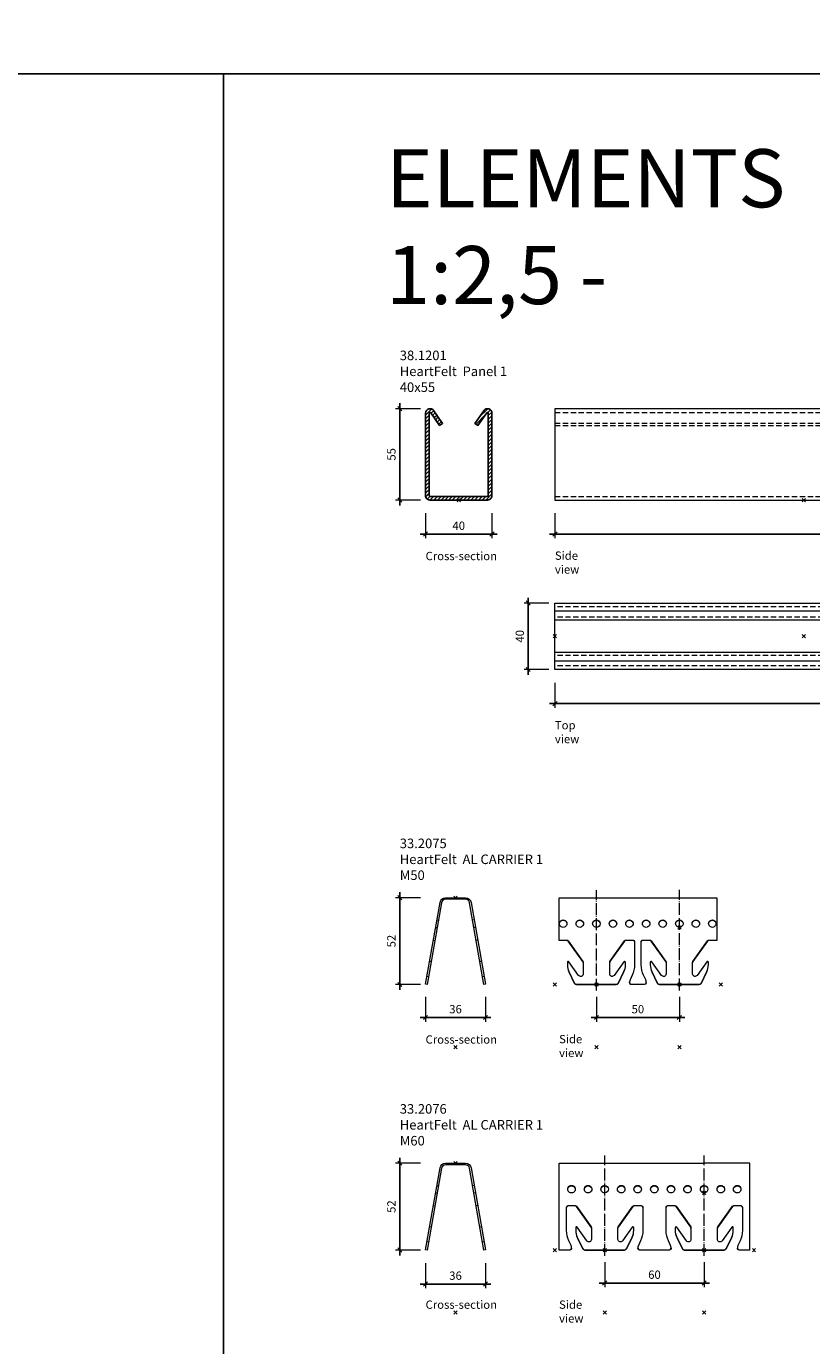
# Model space of a CAD drawing. Extents: x 0 to 7521, y -11477 to 0.
# Drawn here: x 5103 to 5576, y -10726 to -9931 of the extents above; entities that cross this region are included whole.
import ezdxf
from ezdxf import colors
from ezdxf.entities.mleader import LeaderData, LeaderLine
from ezdxf.math import Vec2, Vec3

# ---------------------------------------------------------------- set-up
doc = ezdxf.new("R2010")
doc.units = 0
doc.header["$PDMODE"] = 3
doc.header["$PDSIZE"] = 1
doc.linetypes.add('ACAD_ISO04W100', pattern=[30, 24, -3, 0, -3])
doc.linetypes.add('HIDDEN2', pattern=[4.7625, 3.175, -1.5875])
doc.layers.get('0').update_dxf_attribs({"linetype": 'CONTINUOUS'})
doc.layers.get('Defpoints').update_dxf_attribs({"linetype": 'CONTINUOUS'})
for name, color, linetype, lineweight in [('A-STILL', 6, 'CONTINUOUS', 9), ('CARRIER 1 sec', 7, 'CONTINUOUS', 9), ('CARRIER 1 side', 7, 'CONTINUOUS', 9), ('CARRIER SPLICE side', 7, 'CONTINUOUS', 18), ('HD001_Contour', 2, 'CONTINUOUS', 13), ('HD005_Dimensions', 6, 'CONTINUOUS', 9), ('HD006_Hatching', 252, 'CONTINUOUS', 20), ('HD021_Text', 2, 'CONTINUOUS', 9), ('HD021_Text_3.5', 5, 'CONTINUOUS', 35), ('PANEL 1 40x55 sec', 7, 'CONTINUOUS', 25), ('PANEL 1 40x55 side', 7, 'CONTINUOUS', 15), ('PANEL 1 sec', 7, 'CONTINUOUS', 25), ('PANEL 1 top', 7, 'CONTINUOUS', 15)]:
    doc.layers.add(name, color=color, linetype=linetype, lineweight=lineweight)
doc.layers.add('NO SHOW', color=1, linetype='CONTINUOUS', lineweight=20, plot=False)
doc.styles.add('Arial Narrow', font='ARIALN.TTF')
doc.dimstyles.new('DM10_ANNOTATION', dxfattribs={"dimtxt": 2, "dimasz": 1, "dimexe": 1, "dimexo": 1, "dimgap": 1, "dimtad": 1, "dimdec": 0, "dimdsep": 46, "dimtxsty": 'Arial Narrow', "dimblk": 'OBLIQUE', "dimcen": 0.09, "dimdle": 1.3, "dimclrd": 6, "dimclre": 6, "dimclrt": 5, "dimadec": 0, "dimazin": 2, "dimtfac": 1, "dimtdec": 0, "dimtmove": 2, "dimatfit": 2, "dimldrblk": 'OBLIQUE', "dimfxl": 5, "dimfxlon": 1, "dimtolj": 1, "dimtzin": 0, "dimlwe": 9, "dimarcsym": 0})

# ---------------------------------------------------------------- blocks, each defined once
blk = doc.blocks.new('*U82')
at = {"layer": 'CARRIER 1 sec'}
blk.add_lwpolyline([(5.96, 90, -0.36397), (9.36, 87.15), (18.05, 37.85), (17.12, 37.68), (8.42, 86.98, 0.36397), (5.96, 89.05), (-5.96, 89.05, 0.36397), (-8.42, 86.98), (-17.12, 37.68), (-18.05, 37.85), (-9.36, 87.15, -0.36397), (-5.96, 90)], format="xyb", close=True, dxfattribs=at)
at = {"layer": 'CARRIER 1 sec', "ltscale": 1.808487}
for points in [[(-4, 89.05), (-4, 90)], [(4, 89.05), (4, 90)], [(-12.01, 72.12), (-11.08, 71.95)], [(-11.23, 76.55), (-10.29, 76.38)], [(11.23, 76.55), (10.29, 76.38)], [(12.01, 72.12), (11.08, 71.95)], [(-13.37, 64.44), (-12.43, 64.27)], [(13.37, 64.44), (12.43, 64.27)], [(-14.69, 51.47), (-15.62, 51.63)], [(15.62, 51.63), (14.69, 51.47)], [(-16.29, 42.39), (-17.22, 42.55)], [(17.22, 42.55), (16.29, 42.39)]]:
    blk.add_lwpolyline(points, dxfattribs=at)
at = {"layer": 'NO SHOW', "linetype": 'ByBlock', "ltscale": 0.02}
for p in [(0, 90), (0, 0)]:
    blk.add_point(p, dxfattribs=at)
blk = doc.blocks.new('_Oblique')
at = {"color": 0, "linetype": 'ByBlock', "lineweight": -2}
blk.add_line((-0.5, -0.5), (0.5, 0.5), dxfattribs=at)
blk = doc.blocks.new('*D79')
at = {"layer": 'A-STILL', "color": 6, "linetype": 'Continuous', "lineweight": -2, "transparency": 16777216}
blk.add_line((5327.59, -10512.04), (5327.59, -10453.23), dxfattribs=at)
at = {"layer": 'A-STILL', "color": 6, "linetype": 'Continuous', "lineweight": 9, "transparency": 16777216}
for p, q in [((5340.09, -10456.48), (5325.09, -10456.48)), ((5340.09, -10508.79), (5325.09, -10508.79))]:
    blk.add_line(p, q, dxfattribs=at)
at = {"layer": 'Defpoints', "color": 0, "transparency": 16777216}
for p in [(5327.59, -10456.48), (5361.2, -10456.48), (5344.08, -10508.79)]:
    blk.add_point(p, dxfattribs=at)
at = {"layer": 'A-STILL', "color": 6, "lineweight": -2, "transparency": 16777216, "xscale": 2.5, "yscale": 2.5, "zscale": 2.5}
for p, rotation in [((5327.59, -10456.48), 90), ((5327.59, -10508.79), 270)]:
    blk.add_blockref('_Oblique', p, dxfattribs=dict(at, rotation=rotation))
at = {"layer": 'A-STILL', "color": 5, "transparency": 16777216, "insert": (5322.53, -10482.63), "char_height": 5, "attachment_point": 5, "rotation": 90, "style": 'Arial Narrow'}
blk.add_mtext('\\A1;52', dxfattribs=at)
blk = doc.blocks.new('*D78')
at = {"layer": 'A-STILL', "color": 6, "linetype": 'Continuous', "lineweight": 9, "transparency": 16777216}
for p, q in [((5343.14, -10516.21), (5343.14, -10531.21)), ((5379.25, -10516.21), (5379.25, -10531.21))]:
    blk.add_line(p, q, dxfattribs=at)
at = {"layer": 'A-STILL', "color": 6, "linetype": 'Continuous', "lineweight": -2, "transparency": 16777216}
blk.add_line((5382.5, -10528.71), (5339.89, -10528.71), dxfattribs=at)
at = {"layer": 'Defpoints', "color": 0, "transparency": 16777216}
for p in [(5343.14, -10508.63), (5379.25, -10508.63), (5343.14, -10528.71)]:
    blk.add_point(p, dxfattribs=at)
at = {"layer": 'A-STILL', "color": 6, "lineweight": -2, "transparency": 16777216, "xscale": 2.5, "yscale": 2.5, "zscale": 2.5, "rotation": 180}
blk.add_blockref('_Oblique', (5343.14, -10528.71), dxfattribs=at)
at = {"layer": 'A-STILL', "color": 6, "lineweight": -2, "transparency": 16777216, "xscale": 2.5, "yscale": 2.5, "zscale": 2.5}
blk.add_blockref('_Oblique', (5379.25, -10528.71), dxfattribs=at)
at = {"layer": 'A-STILL', "color": 5, "transparency": 16777216, "insert": (5361.2, -10523.66), "char_height": 5, "attachment_point": 5, "style": 'Arial Narrow'}
blk.add_mtext('\\A1;36', dxfattribs=at)
blk = doc.blocks.new('*D77')
at = {"layer": 'A-STILL', "color": 6, "linetype": 'Continuous', "lineweight": 9, "transparency": 16777216}
for p, q in [((5446.12, -10516.21), (5446.12, -10531.21)), ((5496.12, -10516.21), (5496.12, -10531.21))]:
    blk.add_line(p, q, dxfattribs=at)
at = {"layer": 'A-STILL', "color": 6, "linetype": 'Continuous', "lineweight": -2, "transparency": 16777216}
blk.add_line((5442.87, -10528.71), (5499.37, -10528.71), dxfattribs=at)
at = {"layer": 'Defpoints', "color": 0, "transparency": 16777216}
for p in [(5446.12, -10505.9), (5496.12, -10506.06), (5496.12, -10528.71)]:
    blk.add_point(p, dxfattribs=at)
at = {"layer": 'A-STILL', "color": 6, "lineweight": -2, "transparency": 16777216, "xscale": 2.5, "yscale": 2.5, "zscale": 2.5, "rotation": 180}
blk.add_blockref('_Oblique', (5446.12, -10528.71), dxfattribs=at)
at = {"layer": 'A-STILL', "color": 6, "lineweight": -2, "transparency": 16777216, "xscale": 2.5, "yscale": 2.5, "zscale": 2.5}
blk.add_blockref('_Oblique', (5496.12, -10528.71), dxfattribs=at)
at = {"layer": 'A-STILL', "color": 5, "transparency": 16777216, "insert": (5471.12, -10523.66), "char_height": 5, "attachment_point": 5, "style": 'Arial Narrow'}
blk.add_mtext('\\A1;50', dxfattribs=at)
blk = doc.blocks.new('*U83')
at = {"layer": 'CARRIER 1 side'}
for points in [[(-22.5, 64.14), (-22.5, 90), (0, 90)], [(0, 90), (25, 90), (25, 90), (50, 90)], [(50, 90), (72.5, 90), (72.5, 64.14)]]:
    blk.add_lwpolyline(points, dxfattribs=at)
at = {"layer": 'CARRIER 1 side', "linetype": 'ByBlock', "ltscale": 0.02}
for points in [[(-20.03, 76.55, -1.015427), (-20.03, 72.12, -1.015427)], [(-10.03, 76.55, -1.015427), (-10.03, 72.12, -1.015427)], [(9.97, 76.55, -1.015427), (9.97, 72.12, -1.015427)], [(19.9, 76.55, -1.015427), (19.9, 72.12, -1.015427)], [(29.97, 76.55, -1.015427), (29.97, 72.12, -1.015427)], [(39.97, 76.55, -1.015427), (39.97, 72.12, -1.015427)], [(59.97, 76.55, -1.015427), (59.97, 72.12, -1.015427)], [(69.9, 76.55, -1.015427), (69.9, 72.12, -1.015427)]]:
    blk.add_lwpolyline(points, format="xyb", close=True, dxfattribs=at)
for points in [[(-22.28, 74.25, -0.948806), (-17.79, 74.25, 0.469437)], [(-12.28, 74.25, -0.948806), (-7.79, 74.25, 0.469437)], [(0, 72.12, -0.003827), (-0.03, 72.12, -1.015427), (-0.03, 76.55, -0.003827), (0, 76.55, -0.003827)], [(-2.28, 74.25, -0.403284), (0, 76.38, -0.403284)], [(0, 76.55, -1), (0, 72.12, -1)], [(0, 76.38, -0.394552), (2.21, 74.25)], [(7.72, 74.25, -0.948806), (12.21, 74.25, 0.469437)], [(17.65, 74.25, -0.948806), (22.15, 74.25, 0.469437)], [(27.72, 74.25, -0.948806), (32.21, 74.25, 0.469437)], [(37.72, 74.25, -0.948806), (42.21, 74.25, 0.469437)], [(50, 72.12, -0.003827), (49.97, 72.12, -1.015427), (49.97, 76.55, -0.003827), (50, 76.55, -0.003827)], [(47.72, 74.25, -0.403284), (50, 76.38, -0.403284)], [(50, 76.55, -1), (50, 72.12, -1)], [(50, 76.38, -0.394552), (52.21, 74.25)], [(57.72, 74.25, -0.948806), (62.21, 74.25, 0.469437)], [(67.65, 74.25, -0.948806), (72.15, 74.25, 0.469437)], [(-22.5, 64.31, -0.133304), (-22, 64.44), (-17.82, 64.44, -0.241393), (-17, 64.02), (-8.18, 51.62, -0.155345), (-8, 51.05), (-8, 44.03, -0.73659), (-10.73, 43.18), (-16.59, 51.42, 0.724369), (-17.5, 51.14), (-17.5, 51.14), (-17.5, 49.46, 0.115636), (-16.56, 45.47), (-13.36, 38.7, 0.292028), (-12, 37.85), (0, 37.85)], [(-8, 50.89, 0.155851), (-8.18, 51.45), (-17, 63.85, 0.241393), (-17.82, 64.27), (-22, 64.27, 0.133304), (-22.5, 64.14, 0.133304)], [(0, 37.85), (12, 37.85, 0.292028), (13.36, 38.7), (16.56, 45.47, 0.115636), (17.5, 49.46), (17.5, 49.46), (17.5, 51.14, 0.724369), (16.59, 51.42), (16.59, 51.42), (10.73, 43.18, -0.73659), (8, 44.03), (8, 51.05, -0.155345), (8.18, 51.62), (17, 64.02, -0.241393), (17.82, 64.44), (22, 64.44, -0.418704), (23, 63.45), (23, 63.45), (23, 49.52, -0.110851), (21.59, 43.28), (20.28, 40.5, 0.111166), (20, 39.25), (20, 39.25), (20, 38.83, 0.409737), (21, 37.85), (25, 37.85), (29, 37.85, 0.409737), (30, 38.83), (30, 38.83), (30, 39.25, 0.111166), (29.72, 40.5), (29.72, 40.5), (28.41, 43.28, -0.110851), (27, 49.52), (27, 63.45, -0.418704), (28, 64.44), (32.18, 64.44, -0.241393), (33, 64.02), (41.82, 51.62, -0.155345), (42, 51.05), (42, 44.03, -0.73659), (39.27, 43.18), (33.41, 51.42, 0.724369), (32.5, 51.14), (32.5, 51.14), (32.5, 49.46, 0.115636), (33.44, 45.47), (36.64, 38.7, 0.292028), (38, 37.85), (50, 37.85)], [(23, 63.29, 0.418704), (22, 64.27), (17.82, 64.27, 0.241393), (17, 63.85), (8.18, 51.45, 0.155851), (8, 50.89)], [(42, 50.89, 0.155851), (41.82, 51.45), (33, 63.85, 0.241393), (32.18, 64.27), (28, 64.27, 0.418704), (27, 63.29)], [(50, 37.85), (62, 37.85, 0.292028), (63.36, 38.7), (66.56, 45.47, 0.115636), (67.5, 49.46), (67.5, 49.46), (67.5, 51.14, 0.724369), (66.59, 51.42), (66.59, 51.42), (60.73, 43.18, -0.73659), (58, 44.03), (58, 51.05, -0.155345), (58.18, 51.62), (67, 64.02, -0.241393), (67.82, 64.44), (72, 64.44, -0.133304), (72.5, 64.31)], [(72.5, 64.14, 0.133304), (72, 64.27), (67.82, 64.27, 0.241393), (67, 63.85), (58.18, 51.45, 0.155851), (58, 50.89)], [(-17.5, 49.46, 0.110344), (-16.56, 45.3), (-13.36, 38.53, 0.292028), (-12, 37.68), (-12, 37.68), (0, 37.68)], [(0, 37.68), (12, 37.68, 0.287726), (13.36, 38.53), (13.36, 38.53), (16.56, 45.3, 0.110851), (17.5, 49.46)], [(32.5, 49.46, 0.110344), (33.44, 45.3), (36.64, 38.53, 0.292028), (38, 37.68), (38, 37.68), (50, 37.68)], [(50, 37.68), (62, 37.68, 0.287726), (63.36, 38.53), (63.36, 38.53), (66.56, 45.3, 0.110851), (67.5, 49.46)], [(30, 38.67), (30, 38.83), (30, 38.67, -0.409737), (29, 37.68), (25, 37.68), (21, 37.68, -0.415062), (20, 38.67), (20, 38.67), (20, 38.83)]]:
    blk.add_lwpolyline(points, format="xyb", dxfattribs=at)
at = {"layer": 'NO SHOW', "linetype": 'ByBlock', "ltscale": 0.02}
for p in [(50, 72.12), (-25, 37.68), (0, 37.68), (50, 37.68), (75, 37.68), (0, 0), (50, 0)]:
    blk.add_point(p, dxfattribs=at)
blk = doc.blocks.new('*D74')
at = {"layer": 'A-STILL', "color": 6, "linetype": 'Continuous', "lineweight": 9, "transparency": 16777216}
for p, q in [((5340.09, -10616.48), (5325.09, -10616.48)), ((5340.09, -10668.79), (5325.09, -10668.79))]:
    blk.add_line(p, q, dxfattribs=at)
at = {"layer": 'A-STILL', "color": 6, "linetype": 'Continuous', "lineweight": -2, "transparency": 16777216}
blk.add_line((5327.59, -10672.04), (5327.59, -10613.23), dxfattribs=at)
at = {"layer": 'Defpoints', "color": 0, "transparency": 16777216}
for p in [(5327.59, -10616.48), (5361.2, -10616.48), (5344.08, -10668.79)]:
    blk.add_point(p, dxfattribs=at)
at = {"layer": 'A-STILL', "color": 6, "lineweight": -2, "transparency": 16777216, "xscale": 2.5, "yscale": 2.5, "zscale": 2.5}
for p, rotation in [((5327.59, -10616.48), 90), ((5327.59, -10668.79), 270)]:
    blk.add_blockref('_Oblique', p, dxfattribs=dict(at, rotation=rotation))
at = {"layer": 'A-STILL', "color": 5, "transparency": 16777216, "insert": (5322.53, -10642.63), "char_height": 5, "attachment_point": 5, "rotation": 90, "style": 'Arial Narrow'}
blk.add_mtext('\\A1;52', dxfattribs=at)
blk = doc.blocks.new('*D73')
at = {"layer": 'A-STILL', "color": 6, "linetype": 'Continuous', "lineweight": 9, "transparency": 16777216}
for p, q in [((5343.14, -10676.79), (5343.14, -10691.79)), ((5379.25, -10676.79), (5379.25, -10691.79))]:
    blk.add_line(p, q, dxfattribs=at)
at = {"layer": 'A-STILL', "color": 6, "linetype": 'Continuous', "lineweight": -2, "transparency": 16777216}
blk.add_line((5382.5, -10689.29), (5339.89, -10689.29), dxfattribs=at)
at = {"layer": 'Defpoints', "color": 0, "transparency": 16777216}
for p in [(5343.14, -10668.63), (5379.25, -10668.63), (5343.14, -10689.29)]:
    blk.add_point(p, dxfattribs=at)
at = {"layer": 'A-STILL', "color": 6, "lineweight": -2, "transparency": 16777216, "xscale": 2.5, "yscale": 2.5, "zscale": 2.5, "rotation": 180}
blk.add_blockref('_Oblique', (5343.14, -10689.29), dxfattribs=at)
at = {"layer": 'A-STILL', "color": 6, "lineweight": -2, "transparency": 16777216, "xscale": 2.5, "yscale": 2.5, "zscale": 2.5}
blk.add_blockref('_Oblique', (5379.25, -10689.29), dxfattribs=at)
at = {"layer": 'A-STILL', "color": 5, "transparency": 16777216, "insert": (5361.2, -10684.24), "char_height": 5, "attachment_point": 5, "style": 'Arial Narrow'}
blk.add_mtext('\\A1;36', dxfattribs=at)
blk = doc.blocks.new('*D72')
at = {"layer": 'A-STILL', "color": 6, "linetype": 'Continuous', "lineweight": 9, "transparency": 16777216}
for p, q in [((5451.12, -10676.21), (5451.12, -10691.21)), ((5511.12, -10676.21), (5511.12, -10691.21))]:
    blk.add_line(p, q, dxfattribs=at)
at = {"layer": 'A-STILL', "color": 6, "linetype": 'Continuous', "lineweight": -2, "transparency": 16777216}
blk.add_line((5447.87, -10688.71), (5514.37, -10688.71), dxfattribs=at)
at = {"layer": 'Defpoints', "color": 0, "transparency": 16777216}
for p in [(5451.12, -10665.9), (5511.12, -10666.06), (5511.12, -10688.71)]:
    blk.add_point(p, dxfattribs=at)
at = {"layer": 'A-STILL', "color": 6, "lineweight": -2, "transparency": 16777216, "xscale": 2.5, "yscale": 2.5, "zscale": 2.5, "rotation": 180}
blk.add_blockref('_Oblique', (5451.12, -10688.71), dxfattribs=at)
at = {"layer": 'A-STILL', "color": 6, "lineweight": -2, "transparency": 16777216, "xscale": 2.5, "yscale": 2.5, "zscale": 2.5}
blk.add_blockref('_Oblique', (5511.12, -10688.71), dxfattribs=at)
at = {"layer": 'A-STILL', "color": 5, "transparency": 16777216, "insert": (5481.12, -10683.66), "char_height": 5, "attachment_point": 5, "style": 'Arial Narrow'}
blk.add_mtext('\\A1;60', dxfattribs=at)
blk = doc.blocks.new('*U86')
at = {"layer": 'CARRIER 1 side', "linetype": 'ByBlock', "ltscale": 0.02}
for p, q in [((-20, 38.83), (-20, 38.67)), ((40, 38.83), (40, 38.67))]:
    blk.add_line(p, q, dxfattribs=at)
at = {"layer": 'CARRIER 1 side'}
for points in [[(-27.5, 37.68), (-27.5, 90), (0, 90)], [(0, 90), (30, 90), (30, 90), (60, 90)], [(87.5, 37.68), (87.5, 90), (60, 90)]]:
    blk.add_lwpolyline(points, dxfattribs=at)
at = {"layer": 'CARRIER 1 side', "linetype": 'ByBlock', "ltscale": 0.02}
for points in [[(-20.03, 76.55, -1.015427), (-20.03, 72.12, -1.015427)], [(-10.03, 76.55, -1.015427), (-10.03, 72.12, -1.015427)], [(9.97, 76.55, -1.015427), (9.97, 72.12, -1.015427)], [(19.9, 76.55, -1.015427), (19.9, 72.12, -1.015427)], [(29.9, 76.55, -1.015427), (29.9, 72.12, -1.015427)], [(39.97, 76.55, -1.015427), (39.97, 72.12, -1.015427)], [(49.97, 76.55, -1.015427), (49.97, 72.12, -1.015427)], [(69.97, 76.55, -1.015427), (69.97, 72.12, -1.015427)], [(79.9, 76.55, -1.015427), (79.9, 72.12, -1.015427)]]:
    blk.add_lwpolyline(points, format="xyb", close=True, dxfattribs=at)
for points in [[(-22.28, 74.25, -0.948806), (-17.79, 74.25, 0.469437)], [(-12.28, 74.25, -0.948806), (-7.79, 74.25, 0.469437)], [(0, 72.12, -0.003827), (-0.03, 72.12, -1.015427), (-0.03, 76.55, -0.003827), (0, 76.55, -0.003827)], [(-2.28, 74.25, -0.403284), (0, 76.38, -0.403284)], [(0, 76.55, -1), (0, 72.12, -1)], [(0, 76.38, -0.394552), (2.21, 74.25)], [(7.72, 74.25, -0.948806), (12.21, 74.25, 0.469437)], [(17.65, 74.25, -0.948806), (22.15, 74.25, 0.469437)], [(27.65, 74.25, -0.948806), (32.15, 74.25, 0.469437)], [(37.72, 74.25, -0.948806), (42.21, 74.25, 0.469437)], [(47.72, 74.25, -0.948806), (52.21, 74.25, 0.469437)], [(60, 72.12, -0.003827), (59.97, 72.12, -1.015427), (59.97, 76.55, -0.003827), (60, 76.55, -0.003827)], [(57.72, 74.25, -0.403284), (60, 76.38, -0.403284)], [(60, 76.55, -1), (60, 72.12, -1)], [(60, 76.38, -0.394552), (62.21, 74.25)], [(67.72, 74.25, -0.948806), (72.21, 74.25, 0.469437)], [(77.65, 74.25, -0.948806), (82.15, 74.25, 0.469437)], [(-27.5, 37.85), (-21, 37.85, 0.409737), (-20, 38.83), (-20, 39.25, 0.111166), (-20.28, 40.5), (-21.59, 43.28), (-21.59, 43.28, -0.110851), (-23, 49.52), (-23, 49.52), (-23, 63.45, -0.418704), (-22, 64.44), (-17.82, 64.44, -0.241393), (-17, 64.02), (-17, 64.02), (-8.18, 51.62, -0.155345), (-8, 51.05), (-8, 51.05), (-8, 44.03, -0.73659), (-10.73, 43.18), (-10.73, 43.18), (-16.59, 51.42, 0.724369), (-17.5, 51.14), (-17.5, 51.14), (-17.5, 49.46, 0.115636), (-16.56, 45.47), (-16.56, 45.47), (-13.36, 38.7, 0.292028), (-12, 37.85), (0, 37.85)], [(-8, 50.89, 0.155851), (-8.18, 51.45), (-17, 63.85), (-17, 63.85, 0.241393), (-17.82, 64.27), (-22, 64.27, 0.418704), (-23, 63.29)], [(0, 37.85), (12, 37.85, 0.292028), (13.36, 38.7), (13.36, 38.7), (16.56, 45.47, 0.115636), (17.5, 49.46), (17.5, 51.14, 0.724369), (16.59, 51.42), (16.59, 51.42), (10.73, 43.18), (10.73, 43.18, -0.73659), (8, 44.03), (8, 44.03), (8, 51.05, -0.155345), (8.18, 51.62), (8.18, 51.62), (17, 64.02), (17, 64.02, -0.241393), (17.82, 64.44), (22, 64.44, -0.418704), (23, 63.45), (23, 63.45), (23, 49.52), (23, 49.52, -0.110851), (21.59, 43.28), (20.28, 40.5), (20.28, 40.5, 0.111166), (20, 39.25), (20, 38.83, 0.409737), (21, 37.85), (30, 37.85), (39, 37.85, 0.409737), (40, 38.83), (40, 39.25, 0.111166), (39.72, 40.5), (38.41, 43.28), (38.41, 43.28, -0.110851), (37, 49.52), (37, 49.52), (37, 63.45, -0.418704), (38, 64.44), (42.18, 64.44, -0.241393), (43, 64.02), (43, 64.02), (51.82, 51.62, -0.155345), (52, 51.05), (52, 51.05), (52, 44.03, -0.73659), (49.27, 43.18), (49.27, 43.18), (43.41, 51.42, 0.724369), (42.5, 51.14), (42.5, 51.14), (42.5, 49.46, 0.115636), (43.44, 45.47), (43.44, 45.47), (46.64, 38.7, 0.292028), (48, 37.85), (60, 37.85)], [(23, 63.29, 0.418704), (22, 64.27), (17.82, 64.27, 0.241393), (17, 63.85), (8.18, 51.45, 0.155851), (8, 50.89)], [(52, 50.89, 0.155851), (51.82, 51.45), (43, 63.85), (43, 63.85, 0.241393), (42.18, 64.27), (38, 64.27, 0.418704), (37, 63.29)], [(60, 37.85), (72, 37.85, 0.292028), (73.36, 38.7), (73.36, 38.7), (76.56, 45.47, 0.115636), (77.5, 49.46), (77.5, 51.14, 0.724369), (76.59, 51.42), (76.59, 51.42), (70.73, 43.18), (70.73, 43.18, -0.73659), (68, 44.03), (68, 44.03), (68, 51.05, -0.155345), (68.18, 51.62), (68.18, 51.62), (77, 64.02), (77, 64.02, -0.241393), (77.82, 64.44), (82, 64.44, -0.418704), (83, 63.45), (83, 63.45), (83, 49.52), (83, 49.52, -0.110851), (81.59, 43.28), (80.28, 40.5), (80.28, 40.5, 0.111166), (80, 39.25), (80, 38.83, 0.409737), (81, 37.85), (87.5, 37.85)], [(83, 63.29, 0.418704), (82, 64.27), (77.82, 64.27, 0.241393), (77, 63.85), (68.18, 51.45, 0.155851), (68, 50.89)], [(-17.5, 51.14), (-17.5, 49.63), (-17.5, 49.46, 0.110344), (-16.56, 45.3), (-13.36, 38.53), (-13.36, 38.53, 0.292028), (-12, 37.68), (-12, 37.68), (0, 37.68)], [(0, 37.68), (12, 37.68), (12, 37.68, 0.287726), (13.36, 38.53), (16.56, 45.3, 0.110851), (17.5, 49.46), (17.5, 49.46), (17.5, 49.63), (17.5, 51.14)], [(42.5, 51.14), (42.5, 49.63), (42.5, 49.46, 0.110344), (43.44, 45.3), (46.64, 38.53), (46.64, 38.53, 0.292028), (48, 37.68), (48, 37.68), (60, 37.68)], [(60, 37.68), (72, 37.68), (72, 37.68, 0.287726), (73.36, 38.53), (76.56, 45.3, 0.110851), (77.5, 49.46), (77.5, 49.46), (77.5, 49.63), (77.5, 51.14)], [(-20, 38.67, -0.409737), (-21, 37.68), (-27.5, 37.68)], [(40, 38.67, -0.409737), (39, 37.68), (30, 37.68), (21, 37.68, -0.415062), (20, 38.67), (20, 38.83)], [(87.5, 37.68), (81, 37.68, -0.415062), (80, 38.67), (80, 38.83)]]:
    blk.add_lwpolyline(points, format="xyb", dxfattribs=at)
at = {"layer": 'NO SHOW', "linetype": 'ByBlock', "ltscale": 0.02}
for p in [(60, 72.12), (-30, 37.68), (0, 37.68), (60, 37.68), (90, 37.68), (0, 0), (60, 0)]:
    blk.add_point(p, dxfattribs=at)
blk = doc.blocks.new('*U81')
at = {"layer": 'HD006_Hatching'}
h = blk.add_hatch(dxfattribs=at)
h.set_pattern_fill('ANSI31', color=256, scale=0.5)
h.set_pattern_definition([(45, (0, 38.2639), (-1.12253, 1.12253), [])])
edge = h.paths.add_edge_path()
edge.add_arc((-17.3, 52.3), 0.5, 35, 180, ccw=False)
edge.add_line((-16.89, 52.59), (-11.54, 44.95))
edge.add_line((-11.54, 44.95), (-9.74, 46.21))
edge.add_line((-9.74, 46.21), (-15.09, 53.85))
edge.add_arc((-17.3, 52.3), 2.7, 35, 180)
edge.add_line((-20, 52.3), (-20, 2.7))
edge.add_arc((-17.3, 2.7), 2.7, 180, 270)
edge.add_line((-17.3, 0), (17.3, 0))
edge.add_arc((17.3, 2.7), 2.7, 270, 360)
edge.add_line((20, 2.7), (20, 52.3))
edge.add_arc((17.3, 52.3), 2.7, 0, 145)
edge.add_line((15.09, 53.85), (9.74, 46.21))
edge.add_line((9.74, 46.21), (11.54, 44.95))
edge.add_line((11.54, 44.95), (16.89, 52.59))
edge.add_arc((17.3, 52.3), 0.5, 0, 145, ccw=False)
edge.add_line((17.8, 52.3), (17.8, 2.7))
edge.add_arc((17.3, 2.7), 0.5, 270, 360, ccw=False)
edge.add_line((17.3, 2.2), (-17.3, 2.2))
edge.add_arc((-17.3, 2.7), 0.5, 180, 270, ccw=False)
edge.add_line((-17.8, 2.7), (-17.8, 52.3))
at = {"layer": 'NO SHOW', "linetype": 'ByBlock', "ltscale": 0.02}
blk.add_point((0, 0), dxfattribs=at)
at = {"layer": 'PANEL 1 sec'}
blk.add_lwpolyline([(-17.8, 52.3, -0.73323), (-16.89, 52.59), (-11.54, 44.95), (-9.74, 46.21), (-15.09, 53.85, 0.73323), (-20, 52.3), (-20, 2.7, 0.414214), (-17.3, 0), (17.3, 0, 0.414214), (20, 2.7), (20, 52.3, 0.73323), (15.09, 53.85), (9.74, 46.21), (11.54, 44.95), (16.89, 52.59, -0.73323), (17.8, 52.3), (17.8, 2.7, -0.414214), (17.3, 2.2), (-17.3, 2.2, -0.414214), (-17.8, 2.7)], format="xyb", close=True, dxfattribs=at)
blk = doc.blocks.new('*U145')
at = {"layer": 'NO SHOW', "linetype": 'ByBlock', "ltscale": 0.02}
blk.add_point((0, 0), dxfattribs=at)
at = {"layer": 'PANEL 1 40x55 side', "linetype": 'ByBlock', "ltscale": 0.02}
for points in [[(350, 54.93), (-150, 54.93)], [(-150, 54.93), (-150, 0)], [(350, 0), (350, 54.93)], [(-150, 0), (350, 0)]]:
    blk.add_lwpolyline(points, dxfattribs=at)
at = {"layer": 'PANEL 1 40x55 side', "linetype": 'HIDDEN2'}
for points in [[(-150, 52.83), (350, 52.83)], [(-150, 46.24), (350, 46.24)], [(-150, 44.97), (350, 44.97)], [(-150, 2.2), (350, 2.2)]]:
    blk.add_lwpolyline(points, dxfattribs=at)
blk = doc.blocks.new('*U85')
at = {"layer": 'CARRIER 1 sec'}
blk.add_lwpolyline([(5.96, 90, -0.36397), (9.36, 87.15), (18.05, 37.85), (17.12, 37.68), (8.42, 86.98, 0.36397), (5.96, 89.05), (-5.96, 89.05, 0.36397), (-8.42, 86.98), (-17.12, 37.68), (-18.05, 37.85), (-9.36, 87.15, -0.36397), (-5.96, 90)], format="xyb", close=True, dxfattribs=at)
at = {"layer": 'CARRIER 1 sec', "ltscale": 1.808487}
for points in [[(-4, 89.05), (-4, 90)], [(4, 89.05), (4, 90)], [(-12.01, 72.12), (-11.08, 71.95)], [(-11.23, 76.55), (-10.29, 76.38)], [(11.23, 76.55), (10.29, 76.38)], [(12.01, 72.12), (11.08, 71.95)], [(-13.37, 64.44), (-12.43, 64.27)], [(13.37, 64.44), (12.43, 64.27)], [(-14.69, 51.47), (-15.62, 51.63)], [(15.62, 51.63), (14.69, 51.47)], [(-16.29, 42.39), (-17.22, 42.55)], [(17.22, 42.55), (16.29, 42.39)]]:
    blk.add_lwpolyline(points, dxfattribs=at)
at = {"layer": 'NO SHOW', "linetype": 'ByBlock', "ltscale": 0.02}
for p in [(0, 90), (0, 0)]:
    blk.add_point(p, dxfattribs=at)
blk = doc.blocks.new('*D47')
at = {"layer": 'A-STILL', "color": 6, "linetype": 'Continuous', "lineweight": -2, "transparency": 16777216}
blk.add_line((5327.59, -10220.11), (5327.59, -10158.58), dxfattribs=at)
at = {"layer": 'A-STILL', "color": 6, "linetype": 'Continuous', "lineweight": 9, "transparency": 16777216}
for p, q in [((5340.09, -10161.83), (5325.09, -10161.83)), ((5340.09, -10216.86), (5325.09, -10216.86))]:
    blk.add_line(p, q, dxfattribs=at)
at = {"layer": 'Defpoints', "color": 0, "transparency": 16777216}
for p in [(5327.59, -10161.83), (5345.69, -10161.83), (5346.57, -10216.86)]:
    blk.add_point(p, dxfattribs=at)
at = {"layer": 'A-STILL', "color": 6, "lineweight": -2, "transparency": 16777216, "xscale": 2.5, "yscale": 2.5, "zscale": 2.5}
for p, rotation in [((5327.59, -10161.83), 90), ((5327.59, -10216.86), 270)]:
    blk.add_blockref('_Oblique', p, dxfattribs=dict(at, rotation=rotation))
at = {"layer": 'A-STILL', "color": 5, "transparency": 16777216, "insert": (5322.54, -10189.35), "char_height": 5, "attachment_point": 5, "rotation": 90, "style": 'Arial Narrow'}
blk.add_mtext('\\A1;55', dxfattribs=at)
blk = doc.blocks.new('*D49')
at = {"layer": 'A-STILL', "color": 6, "linetype": 'Continuous', "lineweight": 9, "transparency": 16777216}
for p, q in [((5343.14, -10224.88), (5343.14, -10239.88)), ((5383.14, -10224.88), (5383.14, -10239.88))]:
    blk.add_line(p, q, dxfattribs=at)
at = {"layer": 'A-STILL', "color": 6, "linetype": 'Continuous', "lineweight": -2, "transparency": 16777216}
blk.add_line((5386.39, -10237.38), (5339.89, -10237.38), dxfattribs=at)
at = {"layer": 'Defpoints', "color": 0, "transparency": 16777216}
for p in [(5343.14, -10214.17), (5383.14, -10214.17), (5343.14, -10237.38)]:
    blk.add_point(p, dxfattribs=at)
at = {"layer": 'A-STILL', "color": 6, "lineweight": -2, "transparency": 16777216, "xscale": 2.5, "yscale": 2.5, "zscale": 2.5, "rotation": 180}
blk.add_blockref('_Oblique', (5343.14, -10237.38), dxfattribs=at)
at = {"layer": 'A-STILL', "color": 6, "lineweight": -2, "transparency": 16777216, "xscale": 2.5, "yscale": 2.5, "zscale": 2.5}
blk.add_blockref('_Oblique', (5383.14, -10237.38), dxfattribs=at)
at = {"layer": 'A-STILL', "color": 5, "transparency": 16777216, "insert": (5363.14, -10232.33), "char_height": 5, "attachment_point": 5, "style": 'Arial Narrow'}
blk.add_mtext('\\A1;40', dxfattribs=at)
blk = doc.blocks.new('*D48')
at = {"layer": 'A-STILL', "color": 6, "linetype": 'Continuous', "lineweight": 9, "transparency": 16777216}
for p, q in [((5421.12, -10224.88), (5421.12, -10239.88)), ((5921.12, -10224.88), (5921.12, -10239.88))]:
    blk.add_line(p, q, dxfattribs=at)
at = {"layer": 'A-STILL', "color": 6, "linetype": 'Continuous', "lineweight": -2, "transparency": 16777216}
blk.add_line((5924.37, -10237.38), (5417.87, -10237.38), dxfattribs=at)
at = {"layer": 'Defpoints', "color": 0, "transparency": 16777216}
for p in [(5421.12, -10214.37), (5921.12, -10216.87), (5421.12, -10237.38)]:
    blk.add_point(p, dxfattribs=at)
at = {"layer": 'A-STILL', "color": 6, "lineweight": -2, "transparency": 16777216, "xscale": 2.5, "yscale": 2.5, "zscale": 2.5, "rotation": 180}
blk.add_blockref('_Oblique', (5421.12, -10237.38), dxfattribs=at)
at = {"layer": 'A-STILL', "color": 6, "lineweight": -2, "transparency": 16777216, "xscale": 2.5, "yscale": 2.5, "zscale": 2.5}
blk.add_blockref('_Oblique', (5921.12, -10237.38), dxfattribs=at)
at = {"layer": 'A-STILL', "color": 5, "transparency": 16777216, "insert": (5671.12, -10232.33), "char_height": 5, "attachment_point": 5, "style": 'Arial Narrow'}
blk.add_mtext('\\A1;min 500mm - max 6000mm', dxfattribs=at)
blk = doc.blocks.new('*D140')
at = {"layer": 'Defpoints', "color": 0, "transparency": 16777216}
for p in [(5405, -10278.96), (5421.12, -10278.96), (5421.12, -10318.96)]:
    blk.add_point(p, dxfattribs=at)
at = {"layer": 'HD005_Dimensions', "color": 6, "linetype": 'Continuous', "lineweight": -2, "transparency": 16777216}
blk.add_line((5405, -10322.21), (5405, -10275.71), dxfattribs=at)
at = {"layer": 'HD005_Dimensions', "color": 6, "linetype": 'Continuous', "lineweight": 9, "transparency": 16777216}
for p, q in [((5417.5, -10278.96), (5402.5, -10278.96)), ((5417.5, -10318.96), (5402.5, -10318.96))]:
    blk.add_line(p, q, dxfattribs=at)
at = {"layer": 'HD005_Dimensions', "color": 6, "lineweight": -2, "transparency": 16777216, "xscale": 2.5, "yscale": 2.5, "zscale": 2.5}
for p, rotation in [((5405, -10278.96), 90), ((5405, -10318.96), 270)]:
    blk.add_blockref('_Oblique', p, dxfattribs=dict(at, rotation=rotation))
at = {"layer": 'HD005_Dimensions', "color": 5, "transparency": 16777216, "insert": (5399.94, -10298.96), "char_height": 5, "attachment_point": 5, "rotation": 90, "style": 'Arial Narrow'}
blk.add_mtext('\\A1;40', dxfattribs=at)
blk = doc.blocks.new('*U143')
at = {"layer": 'NO SHOW', "linetype": 'ByBlock', "ltscale": 0.02}
for p in [(0, 350), (0, 0), (0, -150)]:
    blk.add_point(p, dxfattribs=at)
at = {"layer": 'PANEL 1 top'}
for points in [[(20, 350), (20, -150), (-20, -150), (-20, 350), (20, 350)], [(-15.09, 350), (-15.09, -150)], [(-9.74, 350), (-9.74, -150)], [(9.74, 350), (9.74, -150)], [(15.09, 350), (15.09, -150)]]:
    blk.add_lwpolyline(points, dxfattribs=at)
at = {"layer": 'PANEL 1 top', "linetype": 'HIDDEN2'}
for points in [[(-17.8, 350), (-17.8, -150)], [(-11.54, 350), (-11.54, -150)], [(11.54, 350), (11.54, -150)], [(17.8, 350), (17.8, -150)]]:
    blk.add_lwpolyline(points, dxfattribs=at)
blk = doc.blocks.new('*D141')
at = {"layer": 'Defpoints', "color": 0, "transparency": 16777216}
for p in [(5421.12, -10316.56), (5921.12, -10319.06), (5421.12, -10339.57)]:
    blk.add_point(p, dxfattribs=at)
at = {"layer": 'HD005_Dimensions', "color": 6, "linetype": 'Continuous', "lineweight": 9, "transparency": 16777216}
for p, q in [((5421.12, -10327.07), (5421.12, -10342.07)), ((5921.12, -10327.07), (5921.12, -10342.07))]:
    blk.add_line(p, q, dxfattribs=at)
at = {"layer": 'HD005_Dimensions', "color": 6, "linetype": 'Continuous', "lineweight": -2, "transparency": 16777216}
blk.add_line((5924.37, -10339.57), (5417.87, -10339.57), dxfattribs=at)
at = {"layer": 'HD005_Dimensions', "color": 6, "lineweight": -2, "transparency": 16777216, "xscale": 2.5, "yscale": 2.5, "zscale": 2.5, "rotation": 180}
blk.add_blockref('_Oblique', (5421.12, -10339.57), dxfattribs=at)
at = {"layer": 'HD005_Dimensions', "color": 6, "lineweight": -2, "transparency": 16777216, "xscale": 2.5, "yscale": 2.5, "zscale": 2.5}
blk.add_blockref('_Oblique', (5921.12, -10339.57), dxfattribs=at)
at = {"layer": 'HD005_Dimensions', "color": 5, "transparency": 16777216, "insert": (5671.12, -10334.52), "char_height": 5, "attachment_point": 5, "style": 'Arial Narrow'}
blk.add_mtext('\\A1;min 500mm - max 6000mm', dxfattribs=at)

msp = doc.modelspace()

# ---------------------------------------------------------------- linework, layer by layer
for points in [[(5221.25, -11476.56), (5221.25, -9960.15), (4121.25, -9960.15), (4121.25, -11476.56)], [(5221.25, -9960.15), (6121.25, -9960.15), (6121.25, -11476.56), (5221.25, -11476.56)]]:
    msp.add_lwpolyline(points, close=True)
at = {"layer": 'HD001_Contour', "color": 1, "linetype": 'ACAD_ISO04W100', "ltscale": 0.3, "true_color": 0xe60000}
for points in [[(5446.12, -10512.49), (5446.12, -10512.49), (5446.12, -10451.94)], [(5496.12, -10512.33), (5496.12, -10512.33), (5496.12, -10451.78)], [(5451.12, -10672.33), (5451.12, -10672.33), (5451.12, -10611.78)], [(5511.12, -10672.33), (5511.12, -10672.33), (5511.12, -10611.78)]]:
    msp.add_lwpolyline(points, dxfattribs=at)

# ---------------------------------------------------------------- block references
at = {"layer": 'CARRIER 1 sec'}
msp.add_blockref('*U82', (5361.2, -10546.48), dxfattribs=at)
at = {"layer": 'CARRIER 1 side'}
for name, p in [('*U83', (5446.12, -10546.48)), ('*U86', (5451.12, -10706.48))]:
    msp.add_blockref(name, p, dxfattribs=at)
at = {"layer": 'CARRIER SPLICE side'}
msp.add_blockref('*U85', (5361.2, -10706.48), dxfattribs=at)
at = {"layer": 'PANEL 1 40x55 sec', "linetype": 'ByBlock'}
msp.add_blockref('*U81', (5363.14, -10216.87), dxfattribs=at)
at = {"layer": 'PANEL 1 40x55 side'}
msp.add_blockref('*U145', (5571.12, -10216.87), dxfattribs=at)
at = {"layer": 'PANEL 1 top', "rotation": 270}
msp.add_blockref('*U143', (5571.12, -10298.96), dxfattribs=at)

# ---------------------------------------------------------------- texts
at = {"insert": (5319.35, -10005.48), "char_height": 35, "width": 751.1563, "attachment_point": 1, "style": 'Arial Narrow'}
msp.add_mtext('ELEMENTS      - annotation scale 1:2,5 -', dxfattribs=at)
at = {"layer": 'HD021_Text', "attachment_point": 1, "style": 'Arial Narrow'}
for s, insert, char_height, width in [('{\\fArial Narrow|b1|i0|c0|p34;\\C5;38.1201\\PHeartFelt  Panel 1 40x55}', (5327.59, -10126.83), 5.75, 75.286), ('{\\C5;Cross-section}', (5343.14, -10248.11), 5, 34.6612), ('{\\C5;Side view}', (5421.1, -10247.87), 5, 24.5111), ('{\\C5;Top view}', (5421.1, -10350.06), 5, 24.5111), ('{\\fArial Narrow|b1|i0|c0|p34;\\C5;33.2075\\PHeartFelt  AL CARRIER 1 M50}', (5327.59, -10420.89), 5.75, 92.689), ('{\\C5;Cross-section}', (5343.14, -10539.44), 5, 34.6612), ('{\\C5;Side view}', (5423.62, -10539.21), 5, 24.5111), ('{\\fArial Narrow|b1|i0|c0|p34;\\C5;33.2076\\PHeartFelt  AL CARRIER 1 M60}', (5327.59, -10580.89), 5.75, 92.689), ('{\\C5;Cross-section}', (5343.14, -10699.21), 5, 287.7938), ('{\\C5;Side view}', (5423.62, -10699.21), 5, 24.5111)]:
    msp.add_mtext(s, dxfattribs=dict(at, insert=insert, char_height=char_height, width=width))

# ---------------------------------------------------------------- dimensions: what is measured, and where the dimension line sits
at = {"layer": 'A-STILL'}
for base, p1, p2, picture, middle in [((5327.59, -10161.83), (5346.57, -10216.86), (5345.69, -10161.83), '*D47', (5322.54, -10189.35)), ((5327.59, -10456.48), (5344.08, -10508.79), (5361.2, -10456.48), '*D79', (5322.53, -10482.63)), ((5327.59, -10616.48), (5344.08, -10668.79), (5361.2, -10616.48), '*D74', (5322.53, -10642.63))]:
    dim = msp.add_linear_dim(base=base, p1=p1, p2=p2, angle=90, dimstyle='DM10_ANNOTATION', override={"dimscale": 0}, dxfattribs=at)
    dim.commit()
    dim.dimension.update_dxf_attribs({"geometry": picture, "text_midpoint": middle})
for base, p1, p2, picture, middle in [((5343.14, -10237.38), (5383.14, -10214.17), (5343.14, -10214.17), '*D49', (5363.14, -10232.33)), ((5343.14, -10528.71), (5379.25, -10508.63), (5343.14, -10508.63), '*D78', (5361.2, -10523.66)), ((5496.12, -10528.71), (5446.12, -10505.9), (5496.12, -10506.06), '*D77', (5471.12, -10523.66)), ((5511.12, -10688.71), (5451.12, -10665.9), (5511.12, -10666.06), '*D72', (5481.12, -10683.66)), ((5343.14, -10689.29), (5379.25, -10668.63), (5343.14, -10668.63), '*D73', (5361.2, -10684.24))]:
    dim = msp.add_linear_dim(base=base, p1=p1, p2=p2, dimstyle='DM10_ANNOTATION', override={"dimscale": 0}, dxfattribs=at)
    dim.commit()
    dim.dimension.update_dxf_attribs({"geometry": picture, "text_midpoint": middle})
dim = msp.add_linear_dim(base=(5421.12, -10237.38), p1=(5921.12, -10216.87), p2=(5421.12, -10214.37), text='min 500mm - max 6000mm', dimstyle='DM10_ANNOTATION', override={"dimscale": 0}, dxfattribs=at)
dim.commit()
dim.dimension.update_dxf_attribs({"geometry": '*D48', "text_midpoint": (5671.12, -10232.33)})
at = {"layer": 'HD005_Dimensions'}
dim = msp.add_linear_dim(base=(5405, -10278.96), p1=(5421.12, -10318.96), p2=(5421.12, -10278.96), angle=90, dimstyle='DM10_ANNOTATION', override={"dimscale": 0}, dxfattribs=at)
dim.commit()
dim.dimension.update_dxf_attribs({"geometry": '*D140', "text_midpoint": (5399.94, -10298.96)})
dim = msp.add_linear_dim(base=(5421.12, -10339.57), p1=(5921.12, -10319.06), p2=(5421.12, -10316.56), text='min 500mm - max 6000mm', dimstyle='DM10_ANNOTATION', override={"dimscale": 0}, dxfattribs=at)
dim.commit()
dim.dimension.update_dxf_attribs({"geometry": '*D141', "text_midpoint": (5671.12, -10334.52)})

# ---------------------------------------------------------------- leaders
at = {"layer": 'HD021_Text_3.5'}
ml = msp.add_multileader_mtext('Standard', dxfattribs=at)
ml.set_content('\\pxi-3,l4,t4;( see rod. hanger ref.)', color=5, style='Arial Narrow')
ml.set_leader_properties(color=5, linetype='ByLayer', lineweight=15)
ml.build(insert=Vec2(0, 0))
ml.multileader.update_dxf_attribs({"text_left_attachment_type": 5, "text_right_attachment_type": 5, "dogleg_length": 2, "arrow_head_size": 5, "scale": 2.5})
ctx = ml.context
ctx.base_point, ctx.scale, ctx.char_height, ctx.arrow_head_size, ctx.landing_gap_size, ctx.plane_origin = Vec3(6211.93, -10151.22), 2.5, 5, 5, 7.5, Vec3(6348.03, -10147.1)
ctx.left_attachment, ctx.right_attachment, ctx.text_align_type = 5, 5, 2
notes = []
notes.append((ctx, [(0, (0, 0, 0), (0, 0), (1, 0), 1, [])]))
ctx.mtext.insert, ctx.mtext.alignment, ctx.mtext.flow_direction = Vec3(6274.14, -10144.66), 3, 5
for ctx, leaders in notes:
    for number, flags, end, landing, length, lines in leaders:
        leader = LeaderData()
        leader.index, (leader.has_last_leader_line, leader.has_dogleg_vector, leader.attachment_direction) = number, flags
        leader.last_leader_point, leader.dogleg_vector, leader.dogleg_length = Vec3(end), Vec3(landing), length
        for number, points, colour, breaks in lines:
            line = LeaderLine()
            line.index, line.vertices, line.color, line.breaks = number, Vec3.list(points), colors.encode_raw_color(colour), breaks
            leader.lines.append(line)
        ctx.leaders.append(leader)

doc.saveas('drawing.dxf')
